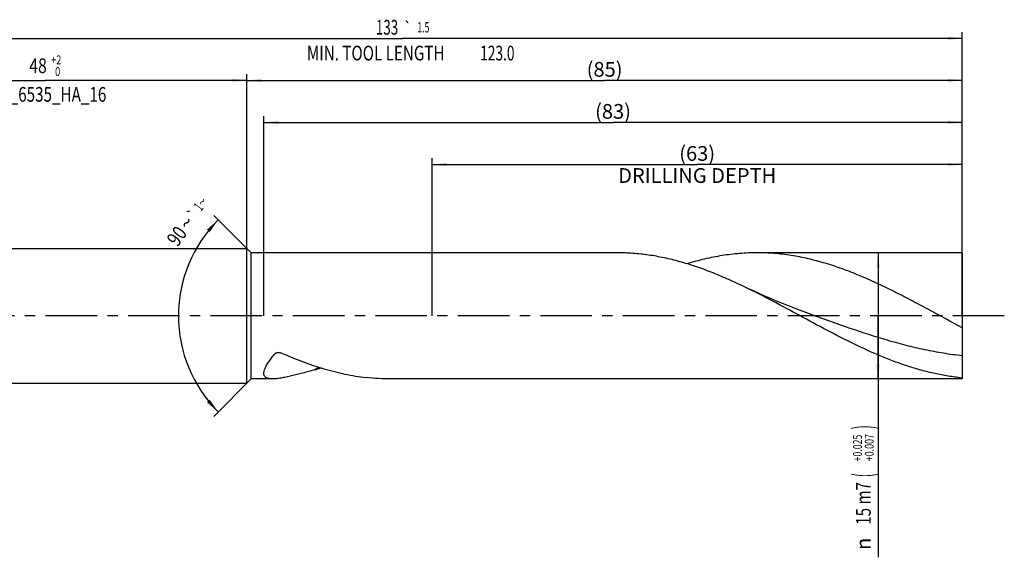
# Model space of a CAD drawing. Units: millimetres. Extents: x 0 to 594, y 0 to 420.
# Drawn here: x 238 to 472, y 140 to 268 of the extents above; entities that cross this region are included whole.
import ezdxf
from ezdxf.enums import TextEntityAlignment as Align

# ---------------------------------------------------------------- set-up
doc = ezdxf.new("R2010")
doc.units = ezdxf.units.MM
doc.header["$LTSCALE"] = 32.67
doc.linetypes.add('CENTER', pattern=[0.6, 0.375, -0.075, 0.075, -0.075])
doc.layers.get('0').update_dxf_attribs({"linetype": 'CONTINUOUS'})
for name, color, linetype in [('607925289-000_AXIS', 7, 'CONTINUOUS'), ('607925289-000_CL', 7, 'CONTINUOUS'), ('607925289-000_DIM', 7, 'CONTINUOUS')]:
    doc.layers.add(name, color=color, linetype=linetype)
doc.styles.get("Standard").update_dxf_attribs({"font": 'TXT.SHX', "width": 0.7})
doc.styles.add('TEXTSTYLE_2', font='gdt', dxfattribs={"width": 0.7})
doc.styles.add('TEXTSTYLE_3', font='TXT.SHX', dxfattribs={"width": 0.6})
doc.dimstyles.new('DIMSTYLE_1', dxfattribs={"dimtxt": 3.5, "dimasz": 3.5, "dimexe": 1.5, "dimexo": 0, "dimgap": 0.875, "dimtad": 1, "dimdec": 3, "dimlfac": 0.5, "dimdsep": 46, "dimtxsty": 'STANDARD', "dimblk": '_FILLED', "dimblk1": '_FILLED', "dimblk2": '_FILLED', "dimcen": 0.09, "dimclrt": 2, "dimadec": 3, "dimazin": 2, "dimtol": 1, "dimtp": 1.5, "dimtm": 1.5, "dimtfac": 1, "dimtdec": 3, "dimtofl": 0, "dimtmove": 0, "dimatfit": 3, "dimldrblk": '_FILLED', "dimfxl": 1, "dimtolj": 1, "dimarcsym": 0})
doc.dimstyles.new('DIMSTYLE_2', dxfattribs={"dimtxt": 3.5, "dimasz": 3.5, "dimexe": 1.5, "dimexo": 0, "dimgap": 0.875, "dimtad": 1, "dimdec": 3, "dimlfac": 0.5, "dimdsep": 46, "dimtxsty": 'STANDARD', "dimblk": '_FILLED', "dimblk1": '_FILLED', "dimblk2": '_FILLED', "dimcen": 0.09, "dimclrt": 2, "dimadec": 3, "dimazin": 2, "dimtp": 0.15, "dimtm": 0.15, "dimtfac": 1, "dimtdec": 3, "dimtofl": 0, "dimtmove": 0, "dimatfit": 3, "dimldrblk": '_FILLED', "dimfxl": 1, "dimtolj": 1, "dimarcsym": 0})
doc.dimstyles.new('DIMSTYLE_3', dxfattribs={"dimtxt": 3.5, "dimasz": 3.5, "dimexe": 1.5, "dimexo": 0, "dimgap": 0.875, "dimtad": 1, "dimdec": 3, "dimlfac": 0.5, "dimdsep": 46, "dimtxsty": 'STANDARD', "dimblk": '_FILLED', "dimblk1": '_FILLED', "dimblk2": '_FILLED', "dimcen": 0.09, "dimclrt": 2, "dimadec": 3, "dimazin": 2, "dimtol": 1, "dimtp": 0.025, "dimtm": -0.007, "dimtfac": 0.6, "dimtdec": 3, "dimtofl": 0, "dimtmove": 0, "dimatfit": 3, "dimldrblk": '_FILLED', "dimfxl": 1, "dimtolj": 1, "dimarcsym": 0})
doc.dimstyles.new('DIMSTYLE_6', dxfattribs={"dimtxt": 3.5, "dimasz": 3.5, "dimexe": 1.5, "dimexo": 0, "dimgap": 0.875, "dimtad": 1, "dimdec": 3, "dimlfac": 0.5, "dimdsep": 46, "dimtxsty": 'STANDARD', "dimblk": '_FILLED', "dimblk1": '_FILLED', "dimblk2": '_FILLED', "dimcen": 0.09, "dimclrt": 2, "dimadec": 3, "dimazin": 2, "dimtol": 1, "dimtp": 2, "dimtfac": 0.6, "dimtdec": 3, "dimtofl": 0, "dimtmove": 0, "dimatfit": 3, "dimldrblk": '_FILLED', "dimfxl": 1, "dimtolj": 1, "dimarcsym": 0})
doc.dimstyles.new('DIMSTYLE_8', dxfattribs={"dimtxt": 3.5, "dimasz": 3.5, "dimexe": 1.5, "dimexo": 0, "dimgap": 3.5, "dimtad": 1, "dimdec": 3, "dimlfac": 0.5, "dimdsep": 46, "dimtxsty": 'STANDARD', "dimblk": '_FILLED', "dimblk1": '_FILLED', "dimblk2": '_FILLED', "dimcen": 0.09, "dimclrt": 2, "dimaunit": 1, "dimadec": 3, "dimazin": 2, "dimtol": 1, "dimtp": 1, "dimtm": 1, "dimtfac": 1, "dimtdec": 3, "dimtofl": 0, "dimtmove": 0, "dimatfit": 3, "dimldrblk": '_FILLED', "dimfxl": 1, "dimtolj": 1, "dimarcsym": 0})

# ---------------------------------------------------------------- blocks, each defined once
blk = doc.blocks.new('_FILLED')
at = {"color": 0, "linetype": 'BYBLOCK'}
blk.add_solid([(0, 0), (-1, 0.125), (-1, -0.125)], dxfattribs=at)
blk = doc.blocks.new('*D0')
at = {"layer": '607925289-000_DIM', "color": 3, "linetype": 'CONTINUOUS'}
for p, q in [((196.08, 197.44), (196.08, 264.94)), ((462.08, 197.44), (462.08, 264.94)), ((196.08, 263.44), (329.08, 263.44)), ((462.08, 263.44), (329.08, 263.44))]:
    blk.add_line(p, q, dxfattribs=at)
at = {"layer": '607925289-000_DIM', "color": 3, "linetype": 'CONTINUOUS', "xscale": 3.5, "yscale": 3.5, "zscale": 3.5, "rotation": 180}
blk.add_blockref('_FILLED', (196.08, 263.44), dxfattribs=at)
at = {"layer": '607925289-000_DIM', "color": 3, "linetype": 'CONTINUOUS', "xscale": 3.5, "yscale": 3.5, "zscale": 3.5}
blk.add_blockref('_FILLED', (462.08, 263.44), dxfattribs=at)
at = {"layer": '607925289-000_DIM', "color": 2, "linetype": 'CONTINUOUS'}
for s, height, width, p in [('133', 3.5, 0.666667, (325.37, 264.32)), ('1.5', 2.45, 0.619048, (334, 264.84)), ('MIN. TOOL LENGTH ', 3.5, 0.756303, (323.08, 258.19)), ('123.0', 3.5, 0.685714, (351.58, 258.19))]:
    blk.add_text(s, height=height, dxfattribs=dict(at, width=width)).set_placement(p, align=Align.CENTER)
at = {"layer": '607925289-000_DIM', "color": 2, "linetype": 'CONTINUOUS', "style": 'TEXTSTYLE_2'}
blk.add_text('`', height=2.45, dxfattribs=at).set_placement((330.3, 264.84), align=Align.CENTER)
blk = doc.blocks.new('*D1')
at = {"layer": '607925289-000_DIM', "color": 3, "linetype": 'CONTINUOUS'}
for p, q in [((292.08, 197.44), (292.08, 254.94)), ((292.08, 253.44), (377.08, 253.44)), ((462.08, 253.44), (377.08, 253.44)), ((462.08, 197.44), (462.08, 254.94))]:
    blk.add_line(p, q, dxfattribs=at)
at = {"layer": '607925289-000_DIM', "color": 3, "linetype": 'CONTINUOUS', "xscale": 3.5, "yscale": 3.5, "zscale": 3.5, "rotation": 180}
blk.add_blockref('_FILLED', (292.08, 253.44), dxfattribs=at)
at = {"layer": '607925289-000_DIM', "color": 3, "linetype": 'CONTINUOUS', "xscale": 3.5, "yscale": 3.5, "zscale": 3.5}
blk.add_blockref('_FILLED', (462.08, 253.44), dxfattribs=at)
at = {"layer": '607925289-000_DIM', "color": 2, "linetype": 'CONTINUOUS', "insert": (377.08, 257.82), "char_height": 3.5, "width": 12.375, "attachment_point": 2, "line_spacing_factor": 0.9}
blk.add_mtext('(85)', dxfattribs=at)
blk = doc.blocks.new('*D2')
at = {"layer": '607925289-000_DIM', "color": 3, "linetype": 'CONTINUOUS'}
for p, q in [((452.01, 212.44), (440.58, 212.44)), ((442.08, 212.44), (442.08, 197.44)), ((442.08, 182.44), (442.08, 197.44)), ((442.08, 197.44), (442.08, 140.03)), ((452.01, 182.44), (440.58, 182.44))]:
    blk.add_line(p, q, dxfattribs=at)
at = {"layer": '607925289-000_DIM', "color": 3, "linetype": 'CONTINUOUS', "xscale": 3.5, "yscale": 3.5, "zscale": 3.5}
for p, rotation in [((442.08, 212.44), 90), ((442.08, 182.44), 270)]:
    blk.add_blockref('_FILLED', p, dxfattribs=dict(at, rotation=rotation))
at = {"layer": '607925289-000_DIM', "color": 2, "linetype": 'CONTINUOUS'}
for s, height, width, p in [(')', 4.9, 0.428571, (441.03, 171.44)), ('(', 4.9, 0.428571, (441.03, 160.04)), ('15 m7', 3.5, 0.757143, (440.33, 157.94))]:
    blk.add_text(s, height=height, rotation=90, dxfattribs=dict(at, width=width)).set_placement(p, align=Align.RIGHT)
at = {"layer": '607925289-000_DIM', "color": 2, "linetype": 'CONTINUOUS', "style": 'TEXTSTYLE_3'}
for s, width, p in [('+0.025', 0.72619, (438.23, 169.19)), ('+0.007', 0.738095, (441.03, 169.34))]:
    blk.add_text(s, height=2.1, rotation=90, dxfattribs=dict(at, width=width)).set_placement(p, align=Align.RIGHT)
at = {"layer": '607925289-000_DIM', "color": 2, "linetype": 'CONTINUOUS', "style": 'TEXTSTYLE_2'}
blk.add_text('n', height=3.5, rotation=90, dxfattribs=at).set_placement((440.33, 144.69), align=Align.RIGHT)
blk = doc.blocks.new('*D5')
at = {"layer": '607925289-000_DIM', "color": 3, "linetype": 'CONTINUOUS'}
for p, q in [((196.08, 197.44), (196.08, 254.94)), ((196.08, 253.44), (244.08, 253.44)), ((292.08, 253.44), (244.08, 253.44)), ((292.08, 197.44), (292.08, 254.94))]:
    blk.add_line(p, q, dxfattribs=at)
at = {"layer": '607925289-000_DIM', "color": 3, "linetype": 'CONTINUOUS', "xscale": 3.5, "yscale": 3.5, "zscale": 3.5, "rotation": 180}
blk.add_blockref('_FILLED', (196.08, 253.44), dxfattribs=at)
at = {"layer": '607925289-000_DIM', "color": 3, "linetype": 'CONTINUOUS', "xscale": 3.5, "yscale": 3.5, "zscale": 3.5}
blk.add_blockref('_FILLED', (292.08, 253.44), dxfattribs=at)
at = {"layer": '607925289-000_DIM', "color": 2, "linetype": 'CONTINUOUS'}
for s, width, p in [('48', 0.785714, (242.43, 255.19)), ('DIN_6535_HA_16', 0.758503, (244.08, 248.37))]:
    blk.add_text(s, height=3.5, dxfattribs=dict(at, width=width)).set_placement(p, align=Align.CENTER)
at = {"layer": '607925289-000_DIM', "color": 2, "linetype": 'CONTINUOUS', "style": 'TEXTSTYLE_3'}
for s, width, p in [('+2', 0.75, (246.75, 257.29)), (' 0', 0.785714, (246.83, 254.49))]:
    blk.add_text(s, height=2.1, dxfattribs=dict(at, width=width)).set_placement(p, align=Align.CENTER)
blk = doc.blocks.new('*D7')
at = {"layer": '607925289-000_DIM', "color": 3, "linetype": 'CONTINUOUS'}
for p, q in [((293.08, 212.44), (284.17, 221.34)), ((293.08, 182.44), (284.17, 173.54))]:
    blk.add_line(p, q, dxfattribs=at)
for start, end in [(135, 180), (180, 225)]:
    blk.add_arc((308.08, 197.44), 32.3, start, end, dxfattribs=at)
for points in [[(283.22, 217.39), (285.23, 220.28), (282.57, 217.97)], [(282.57, 176.92), (285.23, 174.6), (283.22, 177.5)]]:
    blk.add_solid(points, dxfattribs=at)
at = {"layer": '607925289-000_DIM', "color": 2, "linetype": 'CONTINUOUS', "style": 'TEXTSTYLE_2'}
for s, height, p in [('~', 2.45, (282.42, 223.87)), ('`', 2.45, (280.26, 220.93)), ('~', 3.5, (279.14, 218.53))]:
    blk.add_text(s, height=height, rotation=53.602, dxfattribs=at).set_placement(p, align=Align.CENTER)
at = {"layer": '607925289-000_DIM', "color": 2, "linetype": 'CONTINUOUS'}
for s, height, width, p in [('1', 2.45, 0.571429, (281.52, 222.64)), ('90', 3.5, 0.785714, (276.82, 215.38))]:
    blk.add_text(s, height=height, rotation=53.602, dxfattribs=dict(at, width=width)).set_placement(p, align=Align.CENTER)
blk = doc.blocks.new('*D8')
at = {"layer": '607925289-000_DIM', "color": 3, "linetype": 'CONTINUOUS'}
for p, q in [((336.08, 197.44), (336.08, 234.94)), ((462.08, 197.44), (462.08, 234.94)), ((336.08, 233.44), (399.08, 233.44)), ((462.08, 233.44), (399.08, 233.44))]:
    blk.add_line(p, q, dxfattribs=at)
at = {"layer": '607925289-000_DIM', "color": 3, "linetype": 'CONTINUOUS', "xscale": 3.5, "yscale": 3.5, "zscale": 3.5, "rotation": 180}
blk.add_blockref('_FILLED', (336.08, 233.44), dxfattribs=at)
at = {"layer": '607925289-000_DIM', "color": 3, "linetype": 'CONTINUOUS', "xscale": 3.5, "yscale": 3.5, "zscale": 3.5}
blk.add_blockref('_FILLED', (462.08, 233.44), dxfattribs=at)
at = {"layer": '607925289-000_DIM', "color": 2, "linetype": 'CONTINUOUS', "insert": (399.08, 237.82), "char_height": 3.5, "width": 56, "attachment_point": 2, "line_spacing_factor": 0.9}
blk.add_mtext('(63)\\PDRILLING DEPTH', dxfattribs=at)
blk = doc.blocks.new('*D9')
at = {"layer": '607925289-000_DIM', "color": 3, "linetype": 'CONTINUOUS'}
for p, q in [((296.08, 197.44), (296.08, 244.94)), ((296.08, 243.44), (379.08, 243.44)), ((462.08, 243.44), (379.08, 243.44)), ((462.08, 197.44), (462.08, 244.94))]:
    blk.add_line(p, q, dxfattribs=at)
at = {"layer": '607925289-000_DIM', "color": 3, "linetype": 'CONTINUOUS', "xscale": 3.5, "yscale": 3.5, "zscale": 3.5, "rotation": 180}
blk.add_blockref('_FILLED', (296.08, 243.44), dxfattribs=at)
at = {"layer": '607925289-000_DIM', "color": 3, "linetype": 'CONTINUOUS', "xscale": 3.5, "yscale": 3.5, "zscale": 3.5}
blk.add_blockref('_FILLED', (462.08, 243.44), dxfattribs=at)
at = {"layer": '607925289-000_DIM', "color": 2, "linetype": 'CONTINUOUS', "insert": (379.08, 247.82), "char_height": 3.5, "width": 12.375, "attachment_point": 2, "line_spacing_factor": 0.9}
blk.add_mtext('(83)', dxfattribs=at)

msp = doc.modelspace()

# ---------------------------------------------------------------- linework, layer by layer
at = {"layer": '607925289-000_AXIS', "color": 1, "linetype": 'CENTER'}
msp.add_line((472.0752, 197.443), (193.0752, 197.443), dxfattribs=at)
at = {"layer": '607925289-000_CL', "color": 7, "linetype": 'CONTINUOUS'}
for p, q in [((198.6752, 213.443), (292.0752, 213.443)), ((292.0752, 181.443), (292.0752, 213.443)), ((293.0752, 212.443), (292.0752, 213.443)), ((293.0752, 182.443), (293.0752, 212.443)), ((380.0697, 212.443), (293.0752, 212.443)), ((462.0752, 212.443), (413.3285, 212.443)), ((462.0752, 212.443), (462.0752, 182.443)), ((198.6752, 181.443), (292.0752, 181.443)), ((293.0752, 182.443), (292.0752, 181.443)), ((298.1278, 182.443), (293.0752, 182.443)), ((462.0752, 182.443), (326.3285, 182.443))]:
    msp.add_line(p, q, dxfattribs=at)
msp.add_lwpolyline([(426.6005, 197.617), (425.1426, 198.1481), (423.6669, 198.699), (422.2077, 199.2574), (420.7653, 199.8228), (419.3395, 200.3952), (417.9296, 200.9749), (416.5353, 201.5617), (415.1571, 202.1554), (413.7957, 202.7554), (412.4512, 203.3616), (411.1237, 203.9737), (409.8428, 204.5775)], dxfattribs=at)
at = {"layer": '607925289-000_CL', "color": 9, "linetype": 'CONTINUOUS'}
for centre, radius, start, end in [((317.8389, 142.854), 49.4509, 111.884983, 112.716469), ((368.2285, 77.0425), 123.2114, 118.607264, 119.185805)]:
    msp.add_arc(centre, radius, start, end, dxfattribs=at)
at = {"layer": '607925289-000_CL', "color": 7, "linetype": 'CONTINUOUS'}
for centre, radius, start, end in [((289.4469, 251.2239), 69.1872, 285.679678, 287.02049), ((467.1885, 235.318), 52.8795, 263.440639, 264.450954)]:
    msp.add_arc(centre, radius, start, end, dxfattribs=at)
for points, knots in [([(409.8428, 204.5775), (408.6111, 205.1643), (406.1504, 206.2948), (402.4313, 207.844), (398.71, 209.2067), (394.9862, 210.358), (391.26, 211.2766), (388.1445, 211.8354), (385.6557, 212.15), (383.1761, 212.3747), (381.3111, 212.443), (380.0697, 212.443)], [0, 0, 0, 0, 0.13178616, 0.26152034, 0.38906587, 0.51444019, 0.63782137, 0.7595429, 0.81993262, 0.88009203, 1, 1, 1, 1]), ([(413.3285, 212.443), (411.9415, 212.443), (409.1574, 212.3292), (404.9883, 211.8219), (400.8222, 210.9901), (398.0718, 210.239), (396.6987, 209.8187)], [0, 0, 0, 0, 0.24627973, 0.49414682, 0.74501869, 1, 1, 1, 1]), ([(445.7389, 203.2904), (444.3976, 203.9595), (441.7194, 205.2546), (437.6727, 207.0451), (433.6232, 208.6319), (429.5705, 209.9809), (426.1766, 210.8859), (423.4638, 211.4621), (421.437, 211.8173), (419.41, 212.0958), (416.7111, 212.362), (414.68, 212.443), (413.3285, 212.443)], [0, 0, 0, 0, 0.1322837, 0.26251571, 0.39043899, 0.51598342, 0.63928356, 0.70019955, 0.76069657, 0.82084546, 0.88072466, 1, 1, 1, 1]), ([(461.1479, 182.7846), (460.0749, 182.908), (457.9251, 183.2216), (454.7147, 183.8809), (451.5055, 184.7219), (448.2978, 185.7331), (445.0914, 186.9007), (440.7893, 188.6566), (435.429, 191.1583), (429.0495, 194.4679), (422.6745, 197.9321), (416.2989, 201.3708), (412.0021, 203.5486), (409.8428, 204.5775)], [0, 0, 0, 0, 0.05779218, 0.11616811, 0.17527706, 0.23522442, 0.29606704, 0.35781278, 0.48380106, 0.612403, 0.74232014, 0.87201779, 1, 1, 1, 1]), ([(462.0752, 194.6181), (459.3442, 196.0708), (455.2773, 198.2958), (449.8398, 201.202), (447.1078, 202.6076), (445.7389, 203.2904)], [0, 0, 0, 0, 0.50172158, 0.75188103, 1, 1, 1, 1]), ([(296.5528, 182.7846), (296.4842, 182.831), (296.3576, 182.9363), (296.2102, 183.1354), (296.1143, 183.3694), (296.0704, 183.6351), (296.0767, 183.9301), (296.131, 184.2525), (296.2311, 184.6007), (296.3744, 184.9721), (296.5584, 185.3643), (296.7801, 185.7745), (297.0366, 186.2), (297.3251, 186.6383), (297.6426, 187.0868), (298.1087, 187.7058), (298.4829, 188.1639), (298.7424, 188.4688)], [0, 0, 0, 0, 0.03750573, 0.07387478, 0.11106166, 0.1509474, 0.19498397, 0.24407486, 0.29864005, 0.35874133, 0.4242011, 0.49469564, 0.5698226, 0.64914717, 0.73223324, 0.81866025, 1, 1, 1, 1]), ([(298.7424, 188.4688), (298.776, 188.5083), (298.8589, 188.5773), (298.9541, 188.6259), (299.0045, 188.6468)], [0, 0, 0, 0, 0.48684275, 1, 1, 1, 1]), ([(299.0045, 188.6468), (299.054, 188.6674), (299.1572, 188.7011), (299.3714, 188.7435), (299.6467, 188.7551), (299.9719, 188.7128), (300.1802, 188.6473), (300.2785, 188.6043)], [0, 0, 0, 0, 0.12338508, 0.24873068, 0.50138969, 0.75318816, 1, 1, 1, 1]), ([(300.2785, 188.6043), (301.9372, 187.8784), (305.2518, 186.5217), (309.4707, 185.0964), (312.8456, 184.1677), (315.3633, 183.5845), (317.8813, 183.1157), (319.5655, 182.8813), (320.4067, 182.7846)], [0, 0, 0, 0, 0.25828494, 0.51064972, 0.63472183, 0.7575192, 0.87920901, 1, 1, 1, 1]), ([(298.1278, 182.443), (297.9683, 182.443), (297.6651, 182.4534), (297.2986, 182.5021), (297.0347, 182.5662), (296.8057, 182.6422), (296.6468, 182.721), (296.5528, 182.7846)], [0, 0, 0, 0, 0.29307829, 0.55678058, 0.67764338, 0.7914472, 1, 1, 1, 1]), ([(308.1453, 184.6113), (307.6719, 184.4785), (306.7347, 184.2174), (305.3446, 183.839), (303.9901, 183.4837), (302.6801, 183.1594), (301.6195, 182.9201), (300.8019, 182.7559), (300.2179, 182.6506), (299.6565, 182.5634), (299.1208, 182.497), (298.6141, 182.4542), (298.2861, 182.443), (298.1278, 182.443)], [0, 0, 0, 0, 0.14361487, 0.28412947, 0.42078188, 0.5525833, 0.67825256, 0.73829084, 0.79614646, 0.85154746, 0.90419803, 0.95378617, 1, 1, 1, 1]), ([(326.3285, 182.443), (325.3411, 182.443), (323.3627, 182.5004), (321.3909, 182.6715), (320.4067, 182.7846)], [0, 0, 0, 0, 0.49917369, 1, 1, 1, 1])]:
    msp.add_open_spline(points, degree=3, knots=knots, dxfattribs=at)
at = {"layer": '607925289-000_CL', "color": 9, "linetype": 'CONTINUOUS'}
msp.add_open_spline([(462.0752, 187.9434), (460.5922, 188.1048), (457.6227, 188.5104), (453.1856, 189.3452), (448.7506, 190.3869), (442.8156, 192.0226), (435.4225, 194.4366), (429.552, 196.555), (426.6005, 197.617)], degree=3, knots=[0, 0, 0, 0, 0.12140068, 0.24378527, 0.36732269, 0.49206108, 0.74471925, 1, 1, 1, 1], dxfattribs=at)

# ---------------------------------------------------------------- dimensions: what is measured, and where the dimension line sits
at = {"layer": '607925289-000_DIM', "color": 3, "linetype": 'CONTINUOUS'}
for base, p1, p2, text, dimstyle, picture, middle in [((462.0752, 263.443), (196.0752, 197.443), (462.0752, 197.443), '<>\\PMIN. TOOL LENGTH 123.0[.1]', 'DIMSTYLE_1', '*D0', (329.0752, 263.443)), ((292.0752, 253.443), (196.0752, 197.443), (292.0752, 197.443), '<>\\PDIN_6535_HA_16:FID_2525', 'DIMSTYLE_6', '*D5', (244.0752, 253.443)), ((462.0752, 243.443), (296.0752, 197.443), (462.0752, 197.443), '(<>)', 'DIMSTYLE_2', '*D9', (379.0752, 243.443)), ((462.0752, 233.443), (336.0752, 197.443), (462.0752, 197.443), '(<>)\\PDRILLING DEPTH', 'DIMSTYLE_2', '*D8', (399.0752, 233.443))]:
    dim = msp.add_linear_dim(base=base, p1=p1, p2=p2, text=text, dimstyle=dimstyle, dxfattribs=at)
    dim.commit()
    dim.dimension.update_dxf_attribs({"geometry": picture, "text_midpoint": middle, "dimtype": 160})
dim = msp.add_linear_dim(base=(292.0752, 253.443), p1=(462.0752, 197.443), p2=(292.0752, 197.443), angle=180, text='(<>)', dimstyle='DIMSTYLE_2', dxfattribs=at)
dim.commit()
dim.dimension.update_dxf_attribs({"geometry": '*D1', "text_midpoint": (377.0752, 253.443), "dimtype": 160})
dim = msp.add_angular_dim_2l(base=(275.7736, 197.443), line1=((293.3036, 212.2146), (293.0752, 212.443)), line2=((293.3036, 182.6714), (293.0752, 182.443)), dimstyle='DIMSTYLE_8', dxfattribs=at)
dim.commit()
dim.dimension.update_dxf_attribs({"geometry": '*D7', "text_midpoint": (281.948, 216.4368), "dimtype": 162})
dim = msp.add_linear_dim(base=(442.0752, 182.443), p1=(452.0099, 212.443), p2=(452.0099, 182.443), angle=270, text='%%c<>', dimstyle='DIMSTYLE_3', override={"dimpost": '<>m7'}, dxfattribs=at)
dim.commit()
dim.dimension.update_dxf_attribs({"geometry": '*D2', "text_midpoint": (442.0752, 155.7347), "dimtype": 160})

doc.saveas('drawing.dxf')
